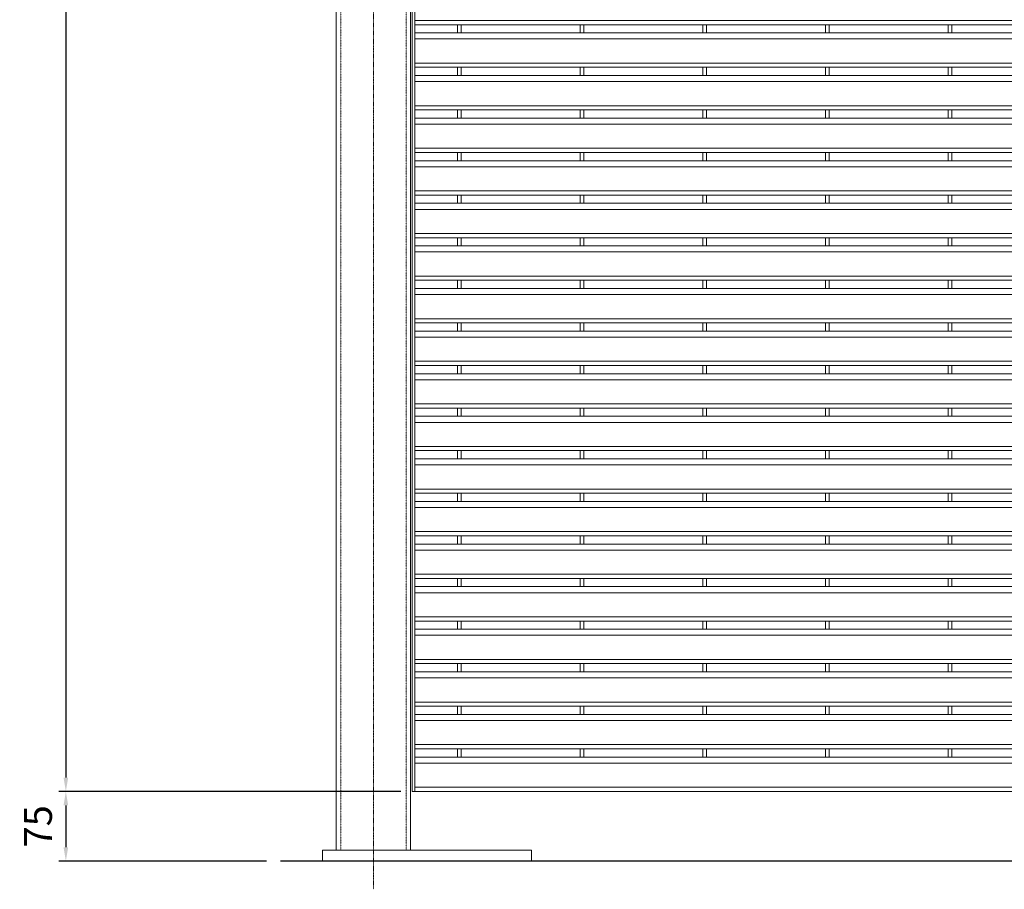
# Model space of a CAD drawing. Units: millimetres. Extents: x 834 to 25781, y 458 to 8307.
# Drawn here: x 834 to 1893, y 5886 to 6822 of the extents above; entities that cross this region are included whole.
import ezdxf

# ---------------------------------------------------------------- set-up
doc = ezdxf.new("R2010")
doc.units = ezdxf.units.MM
doc.linetypes.add('DASHDOT', pattern=[25.4, 12.7, -6.35, 0, -6.35])
doc.linetypes.add('HIDDEN2', pattern=[0.1875, 0.125, -0.0625])
doc.layers.get('Defpoints').update_dxf_attribs({"lineweight": 5})
for name, color, linetype, lineweight in [('L+F HATCH', 8, 'Continuous', 5), ('L+F P_DIMS', 134, 'Continuous', 5), ('L+F STEEL', 7, 'Continuous', 5), ('L+H WALLS', 1, 'Continuous', 5)]:
    doc.layers.add(name, color=color, linetype=linetype, lineweight=lineweight)
doc.styles.add('ROMANS', font='romans', dxfattribs={"width": 0.8})
doc.dimstyles.new('L+F 15', dxfattribs={"dimscale": 15, "dimtxt": 2, "dimasz": 1, "dimexe": 0.5, "dimexo": 1, "dimgap": 1, "dimtad": 1, "dimdec": 0, "dimrnd": 1, "dimdsep": 46, "dimtxsty": 'ROMANS', "dimcen": -3.6, "dimclrd": 134, "dimclre": 134, "dimclrt": 7, "dimadec": 0, "dimazin": 0, "dimtfac": 1, "dimtdec": 0, "dimtmove": 0, "dimatfit": 3, "dimfxl": 1, "dimtvp": 1.666667, "dimtfill": 1, "dimtolj": 1, "dimarcsym": 0})

# ---------------------------------------------------------------- blocks, each defined once
blk = doc.blocks.new('*D2')
at = {"layer": 'Defpoints', "color": 0, "transparency": 16777216}
for p in [(1174.4, 7954.3), (883.4, 5991.3), (1258.9, 5991.3)]:
    blk.add_point(p, dxfattribs=at)
at = {"layer": 'L+F P_DIMS', "color": 134, "lineweight": -2, "transparency": 16777216}
for p, q in [((1159.4, 7954.3), (875.9, 7954.3)), ((883.4, 7939.3), (883.4, 6006.3)), ((1243.9, 5991.3), (875.9, 5991.3))]:
    blk.add_line(p, q, dxfattribs=at)
at = {"layer": 'L+F P_DIMS', "color": 134, "transparency": 16777216}
for points in [[(880.9, 7939.3), (885.9, 7939.3), (883.4, 7954.3)], [(880.9, 6006.3), (885.9, 6006.3), (883.4, 5991.3)]]:
    blk.add_solid(points, dxfattribs=at)
at = {"layer": 'L+F P_DIMS', "color": 7, "lineweight": 5, "transparency": 16777216, "insert": (853.4, 6972.8), "char_height": 30, "attachment_point": 5, "rotation": 90, "style": 'ROMANS', "bg_fill": 3, "box_fill_scale": 1.1, "bg_fill_color": 256, "bg_fill_true_color": 13158600, "bg_fill_transparency": 0}
blk.add_mtext('\\A1;1963', dxfattribs=at)
blk = doc.blocks.new('*D3')
at = {"layer": 'Defpoints', "color": 0, "transparency": 16777216}
for p in [(1255.9, 5991.3), (883.4, 5916.3), (1114.4, 5916.3)]:
    blk.add_point(p, dxfattribs=at)
at = {"layer": 'L+F P_DIMS', "color": 134, "lineweight": -2, "transparency": 16777216}
for p, q in [((1240.9, 5991.3), (875.9, 5991.3)), ((883.4, 5976.3), (883.4, 5931.3)), ((1099.4, 5916.3), (875.9, 5916.3))]:
    blk.add_line(p, q, dxfattribs=at)
at = {"layer": 'L+F P_DIMS', "color": 134, "transparency": 16777216}
for points in [[(880.9, 5976.3), (885.9, 5976.3), (883.4, 5991.3)], [(880.9, 5931.3), (885.9, 5931.3), (883.4, 5916.3)]]:
    blk.add_solid(points, dxfattribs=at)
at = {"layer": 'L+F P_DIMS', "color": 7, "lineweight": 5, "transparency": 16777216, "insert": (853.4, 5953.8), "char_height": 30, "attachment_point": 5, "rotation": 90, "style": 'ROMANS', "bg_fill": 3, "box_fill_scale": 1.1, "bg_fill_color": 256, "bg_fill_true_color": 13158600, "bg_fill_transparency": 0}
blk.add_mtext('\\A1;75', dxfattribs=at)

msp = doc.modelspace()

# ---------------------------------------------------------------- linework, layer by layer
at = {"lineweight": 5}
for p, q in [((1304.9, 6816.8), (1308.9, 6816.8)), ((1436.9, 6816.8), (1440.9, 6816.8)), ((1436.9, 6816.8), (1440.9, 6816.8)), ((1436.9, 6816.8), (1440.9, 6816.8)), ((1568.9, 6816.8), (1572.9, 6816.8)), ((1568.9, 6816.8), (1572.9, 6816.8)), ((1568.9, 6816.8), (1572.9, 6816.8)), ((1700.9, 6816.8), (1704.9, 6816.8)), ((1700.9, 6816.8), (1704.9, 6816.8)), ((1700.9, 6816.8), (1704.9, 6816.8)), ((1832.9, 6816.8), (1836.9, 6816.8)), ((1832.9, 6816.8), (1836.9, 6816.8)), ((1832.9, 6816.8), (1836.9, 6816.8)), ((1304.9, 6770.9), (1308.9, 6770.9)), ((1436.9, 6770.9), (1440.9, 6770.9)), ((1436.9, 6770.9), (1440.9, 6770.9)), ((1436.9, 6770.9), (1440.9, 6770.9)), ((1568.9, 6770.9), (1572.9, 6770.9)), ((1568.9, 6770.9), (1572.9, 6770.9)), ((1568.9, 6770.9), (1572.9, 6770.9)), ((1700.9, 6770.9), (1704.9, 6770.9)), ((1700.9, 6770.9), (1704.9, 6770.9)), ((1700.9, 6770.9), (1704.9, 6770.9)), ((1832.9, 6770.9), (1836.9, 6770.9)), ((1832.9, 6770.9), (1836.9, 6770.9)), ((1832.9, 6770.9), (1836.9, 6770.9)), ((1304.9, 6725), (1308.9, 6725)), ((1436.9, 6725), (1440.9, 6725)), ((1436.9, 6725), (1440.9, 6725)), ((1436.9, 6725), (1440.9, 6725)), ((1568.9, 6725), (1572.9, 6725)), ((1568.9, 6725), (1572.9, 6725)), ((1568.9, 6725), (1572.9, 6725)), ((1700.9, 6725), (1704.9, 6725)), ((1700.9, 6725), (1704.9, 6725)), ((1700.9, 6725), (1704.9, 6725)), ((1832.9, 6725), (1836.9, 6725)), ((1832.9, 6725), (1836.9, 6725)), ((1832.9, 6725), (1836.9, 6725)), ((1304.9, 6679.2), (1308.9, 6679.2)), ((1436.9, 6679.2), (1440.9, 6679.2)), ((1436.9, 6679.2), (1440.9, 6679.2)), ((1436.9, 6679.2), (1440.9, 6679.2)), ((1568.9, 6679.2), (1572.9, 6679.2)), ((1568.9, 6679.2), (1572.9, 6679.2)), ((1568.9, 6679.2), (1572.9, 6679.2)), ((1700.9, 6679.2), (1704.9, 6679.2)), ((1700.9, 6679.2), (1704.9, 6679.2)), ((1700.9, 6679.2), (1704.9, 6679.2)), ((1832.9, 6679.2), (1836.9, 6679.2)), ((1832.9, 6679.2), (1836.9, 6679.2)), ((1832.9, 6679.2), (1836.9, 6679.2)), ((1304.9, 6633.3), (1308.9, 6633.3)), ((1436.9, 6633.3), (1440.9, 6633.3)), ((1436.9, 6633.3), (1440.9, 6633.3)), ((1436.9, 6633.3), (1440.9, 6633.3)), ((1568.9, 6633.3), (1572.9, 6633.3)), ((1568.9, 6633.3), (1572.9, 6633.3)), ((1568.9, 6633.3), (1572.9, 6633.3)), ((1700.9, 6633.3), (1704.9, 6633.3)), ((1700.9, 6633.3), (1704.9, 6633.3)), ((1700.9, 6633.3), (1704.9, 6633.3)), ((1832.9, 6633.3), (1836.9, 6633.3)), ((1832.9, 6633.3), (1836.9, 6633.3)), ((1832.9, 6633.3), (1836.9, 6633.3)), ((1304.9, 6587.5), (1308.9, 6587.5)), ((1436.9, 6587.5), (1440.9, 6587.5)), ((1436.9, 6587.5), (1440.9, 6587.5)), ((1436.9, 6587.5), (1440.9, 6587.5)), ((1568.9, 6587.5), (1572.9, 6587.5)), ((1568.9, 6587.5), (1572.9, 6587.5)), ((1568.9, 6587.5), (1572.9, 6587.5)), ((1700.9, 6587.5), (1704.9, 6587.5)), ((1700.9, 6587.5), (1704.9, 6587.5)), ((1700.9, 6587.5), (1704.9, 6587.5)), ((1832.9, 6587.5), (1836.9, 6587.5)), ((1832.9, 6587.5), (1836.9, 6587.5)), ((1832.9, 6587.5), (1836.9, 6587.5)), ((1304.9, 6541.6), (1308.9, 6541.6)), ((1436.9, 6541.6), (1440.9, 6541.6)), ((1436.9, 6541.6), (1440.9, 6541.6)), ((1436.9, 6541.6), (1440.9, 6541.6)), ((1568.9, 6541.6), (1572.9, 6541.6)), ((1568.9, 6541.6), (1572.9, 6541.6)), ((1568.9, 6541.6), (1572.9, 6541.6)), ((1700.9, 6541.6), (1704.9, 6541.6)), ((1700.9, 6541.6), (1704.9, 6541.6)), ((1700.9, 6541.6), (1704.9, 6541.6)), ((1832.9, 6541.6), (1836.9, 6541.6)), ((1832.9, 6541.6), (1836.9, 6541.6)), ((1832.9, 6541.6), (1836.9, 6541.6)), ((1304.9, 6495.8), (1308.9, 6495.8)), ((1436.9, 6495.8), (1440.9, 6495.8)), ((1436.9, 6495.8), (1440.9, 6495.8)), ((1436.9, 6495.8), (1440.9, 6495.8)), ((1568.9, 6495.8), (1572.9, 6495.8)), ((1568.9, 6495.8), (1572.9, 6495.8)), ((1568.9, 6495.8), (1572.9, 6495.8)), ((1700.9, 6495.8), (1704.9, 6495.8)), ((1700.9, 6495.8), (1704.9, 6495.8)), ((1700.9, 6495.8), (1704.9, 6495.8)), ((1832.9, 6495.8), (1836.9, 6495.8)), ((1832.9, 6495.8), (1836.9, 6495.8)), ((1832.9, 6495.8), (1836.9, 6495.8)), ((1304.9, 6449.9), (1308.9, 6449.9)), ((1436.9, 6449.9), (1440.9, 6449.9)), ((1436.9, 6449.9), (1440.9, 6449.9)), ((1436.9, 6449.9), (1440.9, 6449.9)), ((1568.9, 6449.9), (1572.9, 6449.9)), ((1568.9, 6449.9), (1572.9, 6449.9)), ((1568.9, 6449.9), (1572.9, 6449.9)), ((1700.9, 6449.9), (1704.9, 6449.9)), ((1700.9, 6449.9), (1704.9, 6449.9)), ((1700.9, 6449.9), (1704.9, 6449.9)), ((1832.9, 6449.9), (1836.9, 6449.9)), ((1832.9, 6449.9), (1836.9, 6449.9)), ((1832.9, 6449.9), (1836.9, 6449.9)), ((1304.9, 6404), (1308.9, 6404)), ((1436.9, 6404), (1440.9, 6404)), ((1436.9, 6404), (1440.9, 6404)), ((1436.9, 6404), (1440.9, 6404)), ((1568.9, 6404), (1572.9, 6404)), ((1568.9, 6404), (1572.9, 6404)), ((1568.9, 6404), (1572.9, 6404)), ((1700.9, 6404), (1704.9, 6404)), ((1700.9, 6404), (1704.9, 6404)), ((1700.9, 6404), (1704.9, 6404)), ((1832.9, 6404), (1836.9, 6404)), ((1832.9, 6404), (1836.9, 6404)), ((1832.9, 6404), (1836.9, 6404)), ((1304.9, 6358.2), (1308.9, 6358.2)), ((1436.9, 6358.2), (1440.9, 6358.2)), ((1436.9, 6358.2), (1440.9, 6358.2)), ((1436.9, 6358.2), (1440.9, 6358.2)), ((1568.9, 6358.2), (1572.9, 6358.2)), ((1568.9, 6358.2), (1572.9, 6358.2)), ((1568.9, 6358.2), (1572.9, 6358.2)), ((1700.9, 6358.2), (1704.9, 6358.2)), ((1700.9, 6358.2), (1704.9, 6358.2)), ((1700.9, 6358.2), (1704.9, 6358.2)), ((1832.9, 6358.2), (1836.9, 6358.2)), ((1832.9, 6358.2), (1836.9, 6358.2)), ((1832.9, 6358.2), (1836.9, 6358.2)), ((1304.9, 6312.3), (1308.9, 6312.3)), ((1436.9, 6312.3), (1440.9, 6312.3)), ((1436.9, 6312.3), (1440.9, 6312.3)), ((1436.9, 6312.3), (1440.9, 6312.3)), ((1568.9, 6312.3), (1572.9, 6312.3)), ((1568.9, 6312.3), (1572.9, 6312.3)), ((1568.9, 6312.3), (1572.9, 6312.3)), ((1700.9, 6312.3), (1704.9, 6312.3)), ((1700.9, 6312.3), (1704.9, 6312.3)), ((1700.9, 6312.3), (1704.9, 6312.3)), ((1832.9, 6312.3), (1836.9, 6312.3)), ((1832.9, 6312.3), (1836.9, 6312.3)), ((1832.9, 6312.3), (1836.9, 6312.3)), ((1304.9, 6266.5), (1308.9, 6266.5)), ((1436.9, 6266.5), (1440.9, 6266.5)), ((1436.9, 6266.5), (1440.9, 6266.5)), ((1436.9, 6266.5), (1440.9, 6266.5)), ((1568.9, 6266.5), (1572.9, 6266.5)), ((1568.9, 6266.5), (1572.9, 6266.5)), ((1568.9, 6266.5), (1572.9, 6266.5)), ((1700.9, 6266.5), (1704.9, 6266.5)), ((1700.9, 6266.5), (1704.9, 6266.5)), ((1700.9, 6266.5), (1704.9, 6266.5)), ((1832.9, 6266.5), (1836.9, 6266.5)), ((1832.9, 6266.5), (1836.9, 6266.5)), ((1832.9, 6266.5), (1836.9, 6266.5)), ((1304.9, 6220.6), (1308.9, 6220.6)), ((1436.9, 6220.6), (1440.9, 6220.6)), ((1436.9, 6220.6), (1440.9, 6220.6)), ((1436.9, 6220.6), (1440.9, 6220.6)), ((1568.9, 6220.6), (1572.9, 6220.6)), ((1568.9, 6220.6), (1572.9, 6220.6)), ((1568.9, 6220.6), (1572.9, 6220.6)), ((1700.9, 6220.6), (1704.9, 6220.6)), ((1700.9, 6220.6), (1704.9, 6220.6)), ((1700.9, 6220.6), (1704.9, 6220.6)), ((1832.9, 6220.6), (1836.9, 6220.6)), ((1832.9, 6220.6), (1836.9, 6220.6)), ((1832.9, 6220.6), (1836.9, 6220.6)), ((1304.9, 6174.8), (1308.9, 6174.8)), ((1436.9, 6174.8), (1440.9, 6174.8)), ((1436.9, 6174.8), (1440.9, 6174.8)), ((1436.9, 6174.8), (1440.9, 6174.8)), ((1568.9, 6174.8), (1572.9, 6174.8)), ((1568.9, 6174.8), (1572.9, 6174.8)), ((1568.9, 6174.8), (1572.9, 6174.8)), ((1700.9, 6174.8), (1704.9, 6174.8)), ((1700.9, 6174.8), (1704.9, 6174.8)), ((1700.9, 6174.8), (1704.9, 6174.8)), ((1832.9, 6174.8), (1836.9, 6174.8)), ((1832.9, 6174.8), (1836.9, 6174.8)), ((1832.9, 6174.8), (1836.9, 6174.8)), ((1304.9, 6128.9), (1308.9, 6128.9)), ((1436.9, 6128.9), (1440.9, 6128.9)), ((1436.9, 6128.9), (1440.9, 6128.9)), ((1436.9, 6128.9), (1440.9, 6128.9)), ((1568.9, 6128.9), (1572.9, 6128.9)), ((1568.9, 6128.9), (1572.9, 6128.9)), ((1568.9, 6128.9), (1572.9, 6128.9)), ((1700.9, 6128.9), (1704.9, 6128.9)), ((1700.9, 6128.9), (1704.9, 6128.9)), ((1700.9, 6128.9), (1704.9, 6128.9)), ((1832.9, 6128.9), (1836.9, 6128.9)), ((1832.9, 6128.9), (1836.9, 6128.9)), ((1832.9, 6128.9), (1836.9, 6128.9)), ((1304.9, 6083), (1308.9, 6083)), ((1436.9, 6083), (1440.9, 6083)), ((1436.9, 6083), (1440.9, 6083)), ((1436.9, 6083), (1440.9, 6083)), ((1568.9, 6083), (1572.9, 6083)), ((1568.9, 6083), (1572.9, 6083)), ((1568.9, 6083), (1572.9, 6083)), ((1700.9, 6083), (1704.9, 6083)), ((1700.9, 6083), (1704.9, 6083)), ((1700.9, 6083), (1704.9, 6083)), ((1832.9, 6083), (1836.9, 6083)), ((1832.9, 6083), (1836.9, 6083)), ((1832.9, 6083), (1836.9, 6083)), ((1304.9, 6037.2), (1308.9, 6037.2)), ((1436.9, 6037.2), (1440.9, 6037.2)), ((1436.9, 6037.2), (1440.9, 6037.2)), ((1568.9, 6037.2), (1572.9, 6037.2)), ((1568.9, 6037.2), (1572.9, 6037.2)), ((1700.9, 6037.2), (1704.9, 6037.2)), ((1700.9, 6037.2), (1704.9, 6037.2)), ((1832.9, 6037.2), (1836.9, 6037.2)), ((1832.9, 6037.2), (1836.9, 6037.2))]:
    msp.add_line(p, q, dxfattribs=at)
at = {"layer": 'L+F HATCH', "linetype": 'DASHDOT', "lineweight": 5, "ltscale": 0.01}
msp.add_line((1214.4, 7996.7), (1214.4, 5886), dxfattribs=at)
at = {"layer": 'L+F HATCH', "linetype": 'HIDDEN2', "lineweight": 5, "ltscale": 0.5}
for p, q in [((1179.4, 5928.3), (1179.4, 7954.3)), ((1249.4, 5928.3), (1249.4, 7954.3))]:
    msp.add_line(p, q, dxfattribs=at)
at = {"layer": 'L+F STEEL'}
for p, q in [((1258.9, 6821.3), (2948.9, 6821.3)), ((1258.9, 6816.8), (2948.9, 6816.8)), ((1304.9, 6816.8), (1304.9, 6807.9)), ((1308.9, 6816.8), (1308.9, 6807.9)), ((1436.9, 6816.8), (1436.9, 6807.9)), ((1436.9, 6816.8), (1436.9, 6807.9)), ((1436.9, 6816.8), (1436.9, 6807.9)), ((1440.9, 6816.8), (1440.9, 6807.9)), ((1440.9, 6816.8), (1440.9, 6807.9)), ((1440.9, 6816.8), (1440.9, 6807.9)), ((1568.9, 6816.8), (1568.9, 6807.9)), ((1568.9, 6816.8), (1568.9, 6807.9)), ((1568.9, 6816.8), (1568.9, 6807.9)), ((1572.9, 6816.8), (1572.9, 6807.9)), ((1572.9, 6816.8), (1572.9, 6807.9)), ((1572.9, 6816.8), (1572.9, 6807.9)), ((1700.9, 6816.8), (1700.9, 6807.9)), ((1700.9, 6816.8), (1700.9, 6807.9)), ((1700.9, 6816.8), (1700.9, 6807.9)), ((1704.9, 6816.8), (1704.9, 6807.9)), ((1704.9, 6816.8), (1704.9, 6807.9)), ((1704.9, 6816.8), (1704.9, 6807.9)), ((1832.9, 6816.8), (1832.9, 6807.9)), ((1832.9, 6816.8), (1832.9, 6807.9)), ((1832.9, 6816.8), (1832.9, 6807.9)), ((1836.9, 6816.8), (1836.9, 6807.9)), ((1836.9, 6816.8), (1836.9, 6807.9)), ((1836.9, 6816.8), (1836.9, 6807.9)), ((1258.9, 6807.9), (2948.9, 6807.9)), ((1258.9, 6801.4), (2948.9, 6801.4)), ((1258.9, 6775.4), (2948.9, 6775.4)), ((1258.9, 6770.9), (2948.9, 6770.9)), ((1304.9, 6770.9), (1304.9, 6762)), ((1308.9, 6770.9), (1308.9, 6762)), ((1436.9, 6770.9), (1436.9, 6762)), ((1436.9, 6770.9), (1436.9, 6762)), ((1436.9, 6770.9), (1436.9, 6762)), ((1440.9, 6770.9), (1440.9, 6762)), ((1440.9, 6770.9), (1440.9, 6762)), ((1440.9, 6770.9), (1440.9, 6762)), ((1568.9, 6770.9), (1568.9, 6762)), ((1568.9, 6770.9), (1568.9, 6762)), ((1568.9, 6770.9), (1568.9, 6762)), ((1572.9, 6770.9), (1572.9, 6762)), ((1572.9, 6770.9), (1572.9, 6762)), ((1572.9, 6770.9), (1572.9, 6762)), ((1700.9, 6770.9), (1700.9, 6762)), ((1700.9, 6770.9), (1700.9, 6762)), ((1700.9, 6770.9), (1700.9, 6762)), ((1704.9, 6770.9), (1704.9, 6762)), ((1704.9, 6770.9), (1704.9, 6762)), ((1704.9, 6770.9), (1704.9, 6762)), ((1832.9, 6770.9), (1832.9, 6762)), ((1832.9, 6770.9), (1832.9, 6762)), ((1832.9, 6770.9), (1832.9, 6762)), ((1836.9, 6770.9), (1836.9, 6762)), ((1836.9, 6770.9), (1836.9, 6762)), ((1836.9, 6770.9), (1836.9, 6762)), ((1258.9, 6762), (2948.9, 6762)), ((1258.9, 6755.5), (2948.9, 6755.5)), ((1258.9, 6729.5), (2948.9, 6729.5)), ((1258.9, 6725), (2948.9, 6725)), ((1304.9, 6725), (1304.9, 6716.2)), ((1308.9, 6725), (1308.9, 6716.2)), ((1436.9, 6725), (1436.9, 6716.2)), ((1436.9, 6725), (1436.9, 6716.2)), ((1436.9, 6725), (1436.9, 6716.2)), ((1440.9, 6725), (1440.9, 6716.2)), ((1440.9, 6725), (1440.9, 6716.2)), ((1440.9, 6725), (1440.9, 6716.2)), ((1568.9, 6725), (1568.9, 6716.2)), ((1568.9, 6725), (1568.9, 6716.2)), ((1568.9, 6725), (1568.9, 6716.2)), ((1572.9, 6725), (1572.9, 6716.2)), ((1572.9, 6725), (1572.9, 6716.2)), ((1572.9, 6725), (1572.9, 6716.2)), ((1700.9, 6725), (1700.9, 6716.2)), ((1700.9, 6725), (1700.9, 6716.2)), ((1700.9, 6725), (1700.9, 6716.2)), ((1704.9, 6725), (1704.9, 6716.2)), ((1704.9, 6725), (1704.9, 6716.2)), ((1704.9, 6725), (1704.9, 6716.2)), ((1832.9, 6725), (1832.9, 6716.2)), ((1832.9, 6725), (1832.9, 6716.2)), ((1832.9, 6725), (1832.9, 6716.2)), ((1836.9, 6725), (1836.9, 6716.2)), ((1836.9, 6725), (1836.9, 6716.2)), ((1836.9, 6725), (1836.9, 6716.2)), ((1258.9, 6716.2), (2948.9, 6716.2)), ((1258.9, 6709.7), (2948.9, 6709.7)), ((1258.9, 6683.7), (2948.9, 6683.7)), ((1258.9, 6679.2), (2948.9, 6679.2)), ((1304.9, 6679.2), (1304.9, 6670.3)), ((1308.9, 6679.2), (1308.9, 6670.3)), ((1436.9, 6679.2), (1436.9, 6670.3)), ((1436.9, 6679.2), (1436.9, 6670.3)), ((1436.9, 6679.2), (1436.9, 6670.3)), ((1440.9, 6679.2), (1440.9, 6670.3)), ((1440.9, 6679.2), (1440.9, 6670.3)), ((1440.9, 6679.2), (1440.9, 6670.3)), ((1568.9, 6679.2), (1568.9, 6670.3)), ((1568.9, 6679.2), (1568.9, 6670.3)), ((1568.9, 6679.2), (1568.9, 6670.3)), ((1572.9, 6679.2), (1572.9, 6670.3)), ((1572.9, 6679.2), (1572.9, 6670.3)), ((1572.9, 6679.2), (1572.9, 6670.3)), ((1700.9, 6679.2), (1700.9, 6670.3)), ((1700.9, 6679.2), (1700.9, 6670.3)), ((1700.9, 6679.2), (1700.9, 6670.3)), ((1704.9, 6679.2), (1704.9, 6670.3)), ((1704.9, 6679.2), (1704.9, 6670.3)), ((1704.9, 6679.2), (1704.9, 6670.3)), ((1832.9, 6679.2), (1832.9, 6670.3)), ((1832.9, 6679.2), (1832.9, 6670.3)), ((1832.9, 6679.2), (1832.9, 6670.3)), ((1836.9, 6679.2), (1836.9, 6670.3)), ((1836.9, 6679.2), (1836.9, 6670.3)), ((1836.9, 6679.2), (1836.9, 6670.3)), ((1258.9, 6670.3), (2948.9, 6670.3)), ((1258.9, 6663.8), (2948.9, 6663.8)), ((1258.9, 6637.8), (2948.9, 6637.8)), ((1258.9, 6633.3), (2948.9, 6633.3)), ((1304.9, 6633.3), (1304.9, 6624.5)), ((1308.9, 6633.3), (1308.9, 6624.5)), ((1436.9, 6633.3), (1436.9, 6624.5)), ((1436.9, 6633.3), (1436.9, 6624.5)), ((1436.9, 6633.3), (1436.9, 6624.5)), ((1440.9, 6633.3), (1440.9, 6624.5)), ((1440.9, 6633.3), (1440.9, 6624.5)), ((1440.9, 6633.3), (1440.9, 6624.5)), ((1568.9, 6633.3), (1568.9, 6624.5)), ((1568.9, 6633.3), (1568.9, 6624.5)), ((1568.9, 6633.3), (1568.9, 6624.5)), ((1572.9, 6633.3), (1572.9, 6624.5)), ((1572.9, 6633.3), (1572.9, 6624.5)), ((1572.9, 6633.3), (1572.9, 6624.5)), ((1700.9, 6633.3), (1700.9, 6624.5)), ((1700.9, 6633.3), (1700.9, 6624.5)), ((1700.9, 6633.3), (1700.9, 6624.5)), ((1704.9, 6633.3), (1704.9, 6624.5)), ((1704.9, 6633.3), (1704.9, 6624.5)), ((1704.9, 6633.3), (1704.9, 6624.5)), ((1832.9, 6633.3), (1832.9, 6624.5)), ((1832.9, 6633.3), (1832.9, 6624.5)), ((1832.9, 6633.3), (1832.9, 6624.5)), ((1836.9, 6633.3), (1836.9, 6624.5)), ((1836.9, 6633.3), (1836.9, 6624.5)), ((1836.9, 6633.3), (1836.9, 6624.5)), ((1258.9, 6624.5), (2948.9, 6624.5)), ((1258.9, 6618), (2948.9, 6618)), ((1258.9, 6592), (2948.9, 6592)), ((1258.9, 6587.5), (2948.9, 6587.5)), ((1304.9, 6587.5), (1304.9, 6578.6)), ((1308.9, 6587.5), (1308.9, 6578.6)), ((1436.9, 6587.5), (1436.9, 6578.6)), ((1436.9, 6587.5), (1436.9, 6578.6)), ((1436.9, 6587.5), (1436.9, 6578.6)), ((1440.9, 6587.5), (1440.9, 6578.6)), ((1440.9, 6587.5), (1440.9, 6578.6)), ((1440.9, 6587.5), (1440.9, 6578.6)), ((1568.9, 6587.5), (1568.9, 6578.6)), ((1568.9, 6587.5), (1568.9, 6578.6)), ((1568.9, 6587.5), (1568.9, 6578.6)), ((1572.9, 6587.5), (1572.9, 6578.6)), ((1572.9, 6587.5), (1572.9, 6578.6)), ((1572.9, 6587.5), (1572.9, 6578.6)), ((1700.9, 6587.5), (1700.9, 6578.6)), ((1700.9, 6587.5), (1700.9, 6578.6)), ((1700.9, 6587.5), (1700.9, 6578.6)), ((1704.9, 6587.5), (1704.9, 6578.6)), ((1704.9, 6587.5), (1704.9, 6578.6)), ((1704.9, 6587.5), (1704.9, 6578.6)), ((1832.9, 6587.5), (1832.9, 6578.6)), ((1832.9, 6587.5), (1832.9, 6578.6)), ((1832.9, 6587.5), (1832.9, 6578.6)), ((1836.9, 6587.5), (1836.9, 6578.6)), ((1836.9, 6587.5), (1836.9, 6578.6)), ((1836.9, 6587.5), (1836.9, 6578.6)), ((1258.9, 6578.6), (2948.9, 6578.6)), ((1258.9, 6572.1), (2948.9, 6572.1)), ((1258.9, 6546.1), (2948.9, 6546.1)), ((1258.9, 6541.6), (2948.9, 6541.6)), ((1304.9, 6541.6), (1304.9, 6532.7)), ((1308.9, 6541.6), (1308.9, 6532.7)), ((1436.9, 6541.6), (1436.9, 6532.7)), ((1436.9, 6541.6), (1436.9, 6532.7)), ((1436.9, 6541.6), (1436.9, 6532.7)), ((1440.9, 6541.6), (1440.9, 6532.7)), ((1440.9, 6541.6), (1440.9, 6532.7)), ((1440.9, 6541.6), (1440.9, 6532.7)), ((1568.9, 6541.6), (1568.9, 6532.7)), ((1568.9, 6541.6), (1568.9, 6532.7)), ((1568.9, 6541.6), (1568.9, 6532.7)), ((1572.9, 6541.6), (1572.9, 6532.7)), ((1572.9, 6541.6), (1572.9, 6532.7)), ((1572.9, 6541.6), (1572.9, 6532.7)), ((1700.9, 6541.6), (1700.9, 6532.7)), ((1700.9, 6541.6), (1700.9, 6532.7)), ((1700.9, 6541.6), (1700.9, 6532.7)), ((1704.9, 6541.6), (1704.9, 6532.7)), ((1704.9, 6541.6), (1704.9, 6532.7)), ((1704.9, 6541.6), (1704.9, 6532.7)), ((1832.9, 6541.6), (1832.9, 6532.7)), ((1832.9, 6541.6), (1832.9, 6532.7)), ((1832.9, 6541.6), (1832.9, 6532.7)), ((1836.9, 6541.6), (1836.9, 6532.7)), ((1836.9, 6541.6), (1836.9, 6532.7)), ((1836.9, 6541.6), (1836.9, 6532.7)), ((1258.9, 6532.8), (2948.9, 6532.8)), ((1258.9, 6526.3), (2948.9, 6526.3)), ((1258.9, 6500.3), (2948.9, 6500.3)), ((1258.9, 6495.8), (2948.9, 6495.8)), ((1304.9, 6495.8), (1304.9, 6486.9)), ((1308.9, 6495.8), (1308.9, 6486.9)), ((1436.9, 6495.8), (1436.9, 6486.9)), ((1436.9, 6495.8), (1436.9, 6486.9)), ((1436.9, 6495.8), (1436.9, 6486.9)), ((1440.9, 6495.8), (1440.9, 6486.9)), ((1440.9, 6495.8), (1440.9, 6486.9)), ((1440.9, 6495.8), (1440.9, 6486.9)), ((1568.9, 6495.8), (1568.9, 6486.9)), ((1568.9, 6495.8), (1568.9, 6486.9)), ((1568.9, 6495.8), (1568.9, 6486.9)), ((1572.9, 6495.8), (1572.9, 6486.9)), ((1572.9, 6495.8), (1572.9, 6486.9)), ((1572.9, 6495.8), (1572.9, 6486.9)), ((1700.9, 6495.8), (1700.9, 6486.9)), ((1700.9, 6495.8), (1700.9, 6486.9)), ((1700.9, 6495.8), (1700.9, 6486.9)), ((1704.9, 6495.8), (1704.9, 6486.9)), ((1704.9, 6495.8), (1704.9, 6486.9)), ((1704.9, 6495.8), (1704.9, 6486.9)), ((1832.9, 6495.8), (1832.9, 6486.9)), ((1832.9, 6495.8), (1832.9, 6486.9)), ((1832.9, 6495.8), (1832.9, 6486.9)), ((1836.9, 6495.8), (1836.9, 6486.9)), ((1836.9, 6495.8), (1836.9, 6486.9)), ((1836.9, 6495.8), (1836.9, 6486.9)), ((1258.9, 6486.9), (2948.9, 6486.9)), ((1258.9, 6480.4), (2948.9, 6480.4)), ((1258.9, 6454.4), (2948.9, 6454.4)), ((1258.9, 6449.9), (2948.9, 6449.9)), ((1304.9, 6449.9), (1304.9, 6441)), ((1308.9, 6449.9), (1308.9, 6441)), ((1436.9, 6449.9), (1436.9, 6441)), ((1436.9, 6449.9), (1436.9, 6441)), ((1436.9, 6449.9), (1436.9, 6441)), ((1440.9, 6449.9), (1440.9, 6441)), ((1440.9, 6449.9), (1440.9, 6441)), ((1440.9, 6449.9), (1440.9, 6441)), ((1568.9, 6449.9), (1568.9, 6441)), ((1568.9, 6449.9), (1568.9, 6441)), ((1568.9, 6449.9), (1568.9, 6441)), ((1572.9, 6449.9), (1572.9, 6441)), ((1572.9, 6449.9), (1572.9, 6441)), ((1572.9, 6449.9), (1572.9, 6441)), ((1700.9, 6449.9), (1700.9, 6441)), ((1700.9, 6449.9), (1700.9, 6441)), ((1700.9, 6449.9), (1700.9, 6441)), ((1704.9, 6449.9), (1704.9, 6441)), ((1704.9, 6449.9), (1704.9, 6441)), ((1704.9, 6449.9), (1704.9, 6441)), ((1832.9, 6449.9), (1832.9, 6441)), ((1832.9, 6449.9), (1832.9, 6441)), ((1832.9, 6449.9), (1832.9, 6441)), ((1836.9, 6449.9), (1836.9, 6441)), ((1836.9, 6449.9), (1836.9, 6441)), ((1836.9, 6449.9), (1836.9, 6441)), ((1258.9, 6441), (2948.9, 6441)), ((1258.9, 6434.5), (2948.9, 6434.5)), ((1258.9, 6408.5), (2948.9, 6408.5)), ((1258.9, 6404), (2948.9, 6404)), ((1304.9, 6404), (1304.9, 6395.2)), ((1308.9, 6404), (1308.9, 6395.2)), ((1436.9, 6404), (1436.9, 6395.2)), ((1436.9, 6404), (1436.9, 6395.2)), ((1436.9, 6404), (1436.9, 6395.2)), ((1440.9, 6404), (1440.9, 6395.2)), ((1440.9, 6404), (1440.9, 6395.2)), ((1440.9, 6404), (1440.9, 6395.2)), ((1568.9, 6404), (1568.9, 6395.2)), ((1568.9, 6404), (1568.9, 6395.2)), ((1568.9, 6404), (1568.9, 6395.2)), ((1572.9, 6404), (1572.9, 6395.2)), ((1572.9, 6404), (1572.9, 6395.2)), ((1572.9, 6404), (1572.9, 6395.2)), ((1700.9, 6404), (1700.9, 6395.2)), ((1700.9, 6404), (1700.9, 6395.2)), ((1700.9, 6404), (1700.9, 6395.2)), ((1704.9, 6404), (1704.9, 6395.2)), ((1704.9, 6404), (1704.9, 6395.2)), ((1704.9, 6404), (1704.9, 6395.2)), ((1832.9, 6404), (1832.9, 6395.2)), ((1832.9, 6404), (1832.9, 6395.2)), ((1832.9, 6404), (1832.9, 6395.2)), ((1836.9, 6404), (1836.9, 6395.2)), ((1836.9, 6404), (1836.9, 6395.2)), ((1836.9, 6404), (1836.9, 6395.2)), ((1258.9, 6395.2), (2948.9, 6395.2)), ((1258.9, 6388.7), (2948.9, 6388.7)), ((1258.9, 6362.7), (2948.9, 6362.7)), ((1258.9, 6358.2), (2948.9, 6358.2)), ((1304.9, 6358.2), (1304.9, 6349.3)), ((1308.9, 6358.2), (1308.9, 6349.3)), ((1436.9, 6358.2), (1436.9, 6349.3)), ((1436.9, 6358.2), (1436.9, 6349.3)), ((1436.9, 6358.2), (1436.9, 6349.3)), ((1440.9, 6358.2), (1440.9, 6349.3)), ((1440.9, 6358.2), (1440.9, 6349.3)), ((1440.9, 6358.2), (1440.9, 6349.3)), ((1568.9, 6358.2), (1568.9, 6349.3)), ((1568.9, 6358.2), (1568.9, 6349.3)), ((1568.9, 6358.2), (1568.9, 6349.3)), ((1572.9, 6358.2), (1572.9, 6349.3)), ((1572.9, 6358.2), (1572.9, 6349.3)), ((1572.9, 6358.2), (1572.9, 6349.3)), ((1700.9, 6358.2), (1700.9, 6349.3)), ((1700.9, 6358.2), (1700.9, 6349.3)), ((1700.9, 6358.2), (1700.9, 6349.3)), ((1704.9, 6358.2), (1704.9, 6349.3)), ((1704.9, 6358.2), (1704.9, 6349.3)), ((1704.9, 6358.2), (1704.9, 6349.3)), ((1832.9, 6358.2), (1832.9, 6349.3)), ((1832.9, 6358.2), (1832.9, 6349.3)), ((1832.9, 6358.2), (1832.9, 6349.3)), ((1836.9, 6358.2), (1836.9, 6349.3)), ((1836.9, 6358.2), (1836.9, 6349.3)), ((1836.9, 6358.2), (1836.9, 6349.3)), ((1258.9, 6349.3), (2948.9, 6349.3)), ((1258.9, 6342.8), (2948.9, 6342.8)), ((1258.9, 6316.8), (2948.9, 6316.8)), ((1258.9, 6312.3), (2948.9, 6312.3)), ((1304.9, 6312.3), (1304.9, 6303.5)), ((1308.9, 6312.3), (1308.9, 6303.5)), ((1436.9, 6312.3), (1436.9, 6303.5)), ((1436.9, 6312.3), (1436.9, 6303.5)), ((1436.9, 6312.3), (1436.9, 6303.5)), ((1440.9, 6312.3), (1440.9, 6303.5)), ((1440.9, 6312.3), (1440.9, 6303.5)), ((1440.9, 6312.3), (1440.9, 6303.5)), ((1568.9, 6312.3), (1568.9, 6303.5)), ((1568.9, 6312.3), (1568.9, 6303.5)), ((1568.9, 6312.3), (1568.9, 6303.5)), ((1572.9, 6312.3), (1572.9, 6303.5)), ((1572.9, 6312.3), (1572.9, 6303.5)), ((1572.9, 6312.3), (1572.9, 6303.5)), ((1700.9, 6312.3), (1700.9, 6303.5)), ((1700.9, 6312.3), (1700.9, 6303.5)), ((1700.9, 6312.3), (1700.9, 6303.5)), ((1704.9, 6312.3), (1704.9, 6303.5)), ((1704.9, 6312.3), (1704.9, 6303.5)), ((1704.9, 6312.3), (1704.9, 6303.5)), ((1832.9, 6312.3), (1832.9, 6303.5)), ((1832.9, 6312.3), (1832.9, 6303.5)), ((1832.9, 6312.3), (1832.9, 6303.5)), ((1836.9, 6312.3), (1836.9, 6303.5)), ((1836.9, 6312.3), (1836.9, 6303.5)), ((1836.9, 6312.3), (1836.9, 6303.5)), ((1258.9, 6303.5), (2948.9, 6303.5)), ((1258.9, 6297), (2948.9, 6297)), ((1258.9, 6271), (2948.9, 6271)), ((1258.9, 6266.5), (2948.9, 6266.5)), ((1304.9, 6266.5), (1304.9, 6257.6)), ((1308.9, 6266.5), (1308.9, 6257.6)), ((1436.9, 6266.5), (1436.9, 6257.6)), ((1436.9, 6266.5), (1436.9, 6257.6)), ((1436.9, 6266.5), (1436.9, 6257.6)), ((1440.9, 6266.5), (1440.9, 6257.6)), ((1440.9, 6266.5), (1440.9, 6257.6)), ((1440.9, 6266.5), (1440.9, 6257.6)), ((1568.9, 6266.5), (1568.9, 6257.6)), ((1568.9, 6266.5), (1568.9, 6257.6)), ((1568.9, 6266.5), (1568.9, 6257.6)), ((1572.9, 6266.5), (1572.9, 6257.6)), ((1572.9, 6266.5), (1572.9, 6257.6)), ((1572.9, 6266.5), (1572.9, 6257.6)), ((1700.9, 6266.5), (1700.9, 6257.6)), ((1700.9, 6266.5), (1700.9, 6257.6)), ((1700.9, 6266.5), (1700.9, 6257.6)), ((1704.9, 6266.5), (1704.9, 6257.6)), ((1704.9, 6266.5), (1704.9, 6257.6)), ((1704.9, 6266.5), (1704.9, 6257.6)), ((1832.9, 6266.5), (1832.9, 6257.6)), ((1832.9, 6266.5), (1832.9, 6257.6)), ((1832.9, 6266.5), (1832.9, 6257.6)), ((1836.9, 6266.5), (1836.9, 6257.6)), ((1836.9, 6266.5), (1836.9, 6257.6)), ((1836.9, 6266.5), (1836.9, 6257.6)), ((1258.9, 6257.6), (2948.9, 6257.6)), ((1258.9, 6251.1), (2948.9, 6251.1)), ((1258.9, 6225.1), (2948.9, 6225.1)), ((1258.9, 6220.6), (2948.9, 6220.6)), ((1304.9, 6220.6), (1304.9, 6211.7)), ((1308.9, 6220.6), (1308.9, 6211.7)), ((1436.9, 6220.6), (1436.9, 6211.7)), ((1436.9, 6220.6), (1436.9, 6211.7)), ((1436.9, 6220.6), (1436.9, 6211.7)), ((1440.9, 6220.6), (1440.9, 6211.7)), ((1440.9, 6220.6), (1440.9, 6211.7)), ((1440.9, 6220.6), (1440.9, 6211.7)), ((1568.9, 6220.6), (1568.9, 6211.7)), ((1568.9, 6220.6), (1568.9, 6211.7)), ((1568.9, 6220.6), (1568.9, 6211.7)), ((1572.9, 6220.6), (1572.9, 6211.7)), ((1572.9, 6220.6), (1572.9, 6211.7)), ((1572.9, 6220.6), (1572.9, 6211.7)), ((1700.9, 6220.6), (1700.9, 6211.7)), ((1700.9, 6220.6), (1700.9, 6211.7)), ((1700.9, 6220.6), (1700.9, 6211.7)), ((1704.9, 6220.6), (1704.9, 6211.7)), ((1704.9, 6220.6), (1704.9, 6211.7)), ((1704.9, 6220.6), (1704.9, 6211.7)), ((1832.9, 6220.6), (1832.9, 6211.7)), ((1832.9, 6220.6), (1832.9, 6211.7)), ((1832.9, 6220.6), (1832.9, 6211.7)), ((1836.9, 6220.6), (1836.9, 6211.7)), ((1836.9, 6220.6), (1836.9, 6211.7)), ((1836.9, 6220.6), (1836.9, 6211.7)), ((1258.9, 6211.8), (2948.9, 6211.8)), ((1258.9, 6205.3), (2948.9, 6205.3)), ((1258.9, 6179.3), (2948.9, 6179.3)), ((1258.9, 6174.8), (2948.9, 6174.8)), ((1304.9, 6174.8), (1304.9, 6165.9)), ((1308.9, 6174.8), (1308.9, 6165.9)), ((1436.9, 6174.8), (1436.9, 6165.9)), ((1436.9, 6174.8), (1436.9, 6165.9)), ((1436.9, 6174.8), (1436.9, 6165.9)), ((1440.9, 6174.8), (1440.9, 6165.9)), ((1440.9, 6174.8), (1440.9, 6165.9)), ((1440.9, 6174.8), (1440.9, 6165.9)), ((1568.9, 6174.8), (1568.9, 6165.9)), ((1568.9, 6174.8), (1568.9, 6165.9)), ((1568.9, 6174.8), (1568.9, 6165.9)), ((1572.9, 6174.8), (1572.9, 6165.9)), ((1572.9, 6174.8), (1572.9, 6165.9)), ((1572.9, 6174.8), (1572.9, 6165.9)), ((1700.9, 6174.8), (1700.9, 6165.9)), ((1700.9, 6174.8), (1700.9, 6165.9)), ((1700.9, 6174.8), (1700.9, 6165.9)), ((1704.9, 6174.8), (1704.9, 6165.9)), ((1704.9, 6174.8), (1704.9, 6165.9)), ((1704.9, 6174.8), (1704.9, 6165.9)), ((1832.9, 6174.8), (1832.9, 6165.9)), ((1832.9, 6174.8), (1832.9, 6165.9)), ((1832.9, 6174.8), (1832.9, 6165.9)), ((1836.9, 6174.8), (1836.9, 6165.9)), ((1836.9, 6174.8), (1836.9, 6165.9)), ((1836.9, 6174.8), (1836.9, 6165.9)), ((1258.9, 6165.9), (2948.9, 6165.9)), ((1258.9, 6159.4), (2948.9, 6159.4)), ((1258.9, 6133.4), (2948.9, 6133.4)), ((1258.9, 6128.9), (2948.9, 6128.9)), ((1304.9, 6128.9), (1304.9, 6120)), ((1308.9, 6128.9), (1308.9, 6120)), ((1436.9, 6128.9), (1436.9, 6120)), ((1436.9, 6128.9), (1436.9, 6120)), ((1436.9, 6128.9), (1436.9, 6120)), ((1440.9, 6128.9), (1440.9, 6120)), ((1440.9, 6128.9), (1440.9, 6120)), ((1440.9, 6128.9), (1440.9, 6120)), ((1568.9, 6128.9), (1568.9, 6120)), ((1568.9, 6128.9), (1568.9, 6120)), ((1568.9, 6128.9), (1568.9, 6120)), ((1572.9, 6128.9), (1572.9, 6120)), ((1572.9, 6128.9), (1572.9, 6120)), ((1572.9, 6128.9), (1572.9, 6120)), ((1700.9, 6128.9), (1700.9, 6120)), ((1700.9, 6128.9), (1700.9, 6120)), ((1700.9, 6128.9), (1700.9, 6120)), ((1704.9, 6128.9), (1704.9, 6120)), ((1704.9, 6128.9), (1704.9, 6120)), ((1704.9, 6128.9), (1704.9, 6120)), ((1832.9, 6128.9), (1832.9, 6120)), ((1832.9, 6128.9), (1832.9, 6120)), ((1832.9, 6128.9), (1832.9, 6120)), ((1836.9, 6128.9), (1836.9, 6120)), ((1836.9, 6128.9), (1836.9, 6120)), ((1836.9, 6128.9), (1836.9, 6120)), ((1258.9, 6120), (2948.9, 6120)), ((1258.9, 6113.5), (2948.9, 6113.5)), ((1258.9, 6087.5), (2948.9, 6087.5)), ((1258.9, 6083), (2948.9, 6083)), ((1304.9, 6083), (1304.9, 6074.2)), ((1308.9, 6083), (1308.9, 6074.2)), ((1436.9, 6083), (1436.9, 6074.2)), ((1436.9, 6083), (1436.9, 6074.2)), ((1436.9, 6083), (1436.9, 6074.2)), ((1440.9, 6083), (1440.9, 6074.2)), ((1440.9, 6083), (1440.9, 6074.2)), ((1440.9, 6083), (1440.9, 6074.2)), ((1568.9, 6083), (1568.9, 6074.2)), ((1568.9, 6083), (1568.9, 6074.2)), ((1568.9, 6083), (1568.9, 6074.2)), ((1572.9, 6083), (1572.9, 6074.2)), ((1572.9, 6083), (1572.9, 6074.2)), ((1572.9, 6083), (1572.9, 6074.2)), ((1700.9, 6083), (1700.9, 6074.2)), ((1700.9, 6083), (1700.9, 6074.2)), ((1700.9, 6083), (1700.9, 6074.2)), ((1704.9, 6083), (1704.9, 6074.2)), ((1704.9, 6083), (1704.9, 6074.2)), ((1704.9, 6083), (1704.9, 6074.2)), ((1832.9, 6083), (1832.9, 6074.2)), ((1832.9, 6083), (1832.9, 6074.2)), ((1832.9, 6083), (1832.9, 6074.2)), ((1836.9, 6083), (1836.9, 6074.2)), ((1836.9, 6083), (1836.9, 6074.2)), ((1836.9, 6083), (1836.9, 6074.2)), ((1258.9, 6074.2), (2948.9, 6074.2)), ((1258.9, 6067.7), (2948.9, 6067.7)), ((1258.9, 6041.7), (2948.9, 6041.7)), ((1258.9, 6037.2), (2948.9, 6037.2)), ((1304.9, 6037.2), (1304.9, 6028.3)), ((1308.9, 6037.2), (1308.9, 6028.3)), ((1436.9, 6037.2), (1436.9, 6028.3)), ((1436.9, 6037.2), (1436.9, 6028.3)), ((1440.9, 6037.2), (1440.9, 6028.3)), ((1440.9, 6037.2), (1440.9, 6028.3)), ((1568.9, 6037.2), (1568.9, 6028.3)), ((1568.9, 6037.2), (1568.9, 6028.3)), ((1572.9, 6037.2), (1572.9, 6028.3)), ((1572.9, 6037.2), (1572.9, 6028.3)), ((1700.9, 6037.2), (1700.9, 6028.3)), ((1700.9, 6037.2), (1700.9, 6028.3)), ((1704.9, 6037.2), (1704.9, 6028.3)), ((1704.9, 6037.2), (1704.9, 6028.3)), ((1832.9, 6037.2), (1832.9, 6028.3)), ((1832.9, 6037.2), (1832.9, 6028.3)), ((1836.9, 6037.2), (1836.9, 6028.3)), ((1836.9, 6037.2), (1836.9, 6028.3)), ((1258.9, 6028.3), (2948.9, 6028.3)), ((1258.9, 6021.8), (2948.9, 6021.8)), ((1258.9, 5995.8), (2948.9, 5995.8)), ((1258.9, 5991.3), (2948.9, 5991.3))]:
    msp.add_line(p, q, dxfattribs=at)
at = {"layer": 'L+F STEEL', "lineweight": 5}
msp.add_lwpolyline([(1174.4, 5928.3), (1254.4, 5928.3), (1254.4, 7954.3), (1174.4, 7954.3)], close=True, dxfattribs=at)
at = {"layer": 'L+F STEEL'}
for points in [[(1258.9, 5991.3), (1255.9, 5991.3), (1255.9, 7954.3), (1258.9, 7954.3)], [(1258.9, 5991.3), (1255.9, 5991.3), (1255.9, 5991.3), (1258.9, 5991.3)]]:
    msp.add_lwpolyline(points, close=True, dxfattribs=at)
at = {"layer": 'L+H WALLS', "lineweight": 30}
msp.add_line((4832.4, 5916.3), (1114.4, 5916.3), dxfattribs=at)

# ---------------------------------------------------------------- next in the draw order: dimensions: what is measured, and where the dimension line sits
at = {"layer": 'L+F P_DIMS', "lineweight": 5}
dim = msp.add_linear_dim(base=(883.4, 5991.3), p1=(1174.4, 7954.3), p2=(1258.9, 5991.3), angle=90, dimstyle='L+F 15', override={"dimtmove": 0}, dxfattribs=at)
dim.commit()
dim.dimension.update_dxf_attribs({"geometry": '*D2', "text_midpoint": (853.4, 6972.8)})

# ---------------------------------------------------------------- next in the draw order: dimensions: what is measured, and where the dimension line sits
dim = msp.add_linear_dim(base=(883.4, 5916.3), p1=(1255.9, 5991.3), p2=(1114.4, 5916.3), angle=90, dimstyle='L+F 15', dxfattribs=at)
dim.commit()
dim.dimension.update_dxf_attribs({"geometry": '*D3', "text_midpoint": (853.4, 5953.8)})

# ---------------------------------------------------------------- next in the draw order: linework, layer by layer
at = {"layer": 'L+F STEEL', "lineweight": 5}
msp.add_lwpolyline([(1159.4, 5916.3), (1384.4, 5916.3), (1384.4, 5928.3), (1159.4, 5928.3)], close=True, dxfattribs=at)

doc.saveas('drawing.dxf')
